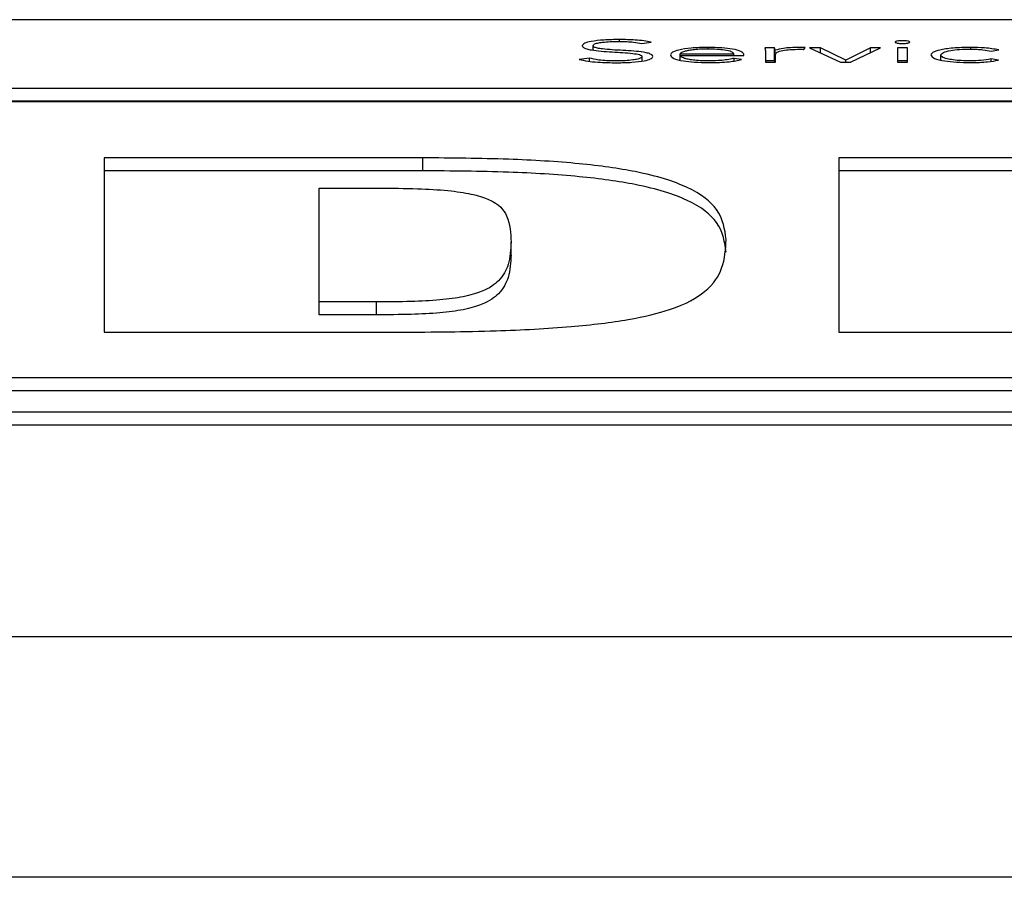
# Paper-space layout 'SHEET 2' of a CAD drawing. Units: inches. Extents: x 0.1 to 10.8, y 0.2 to 8.4.
# Drawn here: x 3.2 to 3.2, y 7.2 to 7.2 of the extents above; entities that cross this region are included whole.
import ezdxf

# ---------------------------------------------------------------- set-up
doc = ezdxf.new("R2010")
doc.units = ezdxf.units.IN
doc.header["$MEASUREMENT"] = 0

psp = doc.layouts.new('SHEET 2')

# ---------------------------------------------------------------- linework, layer by layer
at = {"color": 7, "linetype": 'Continuous', "lineweight": 25}
for p, q in [((3.24763212, 7.18101905), (2.96854568, 7.18101905)), ((3.19155945, 7.18027445), (3.19185006, 7.18031431)), ((3.19004587, 7.18007151), (3.19004587, 7.18021232)), ((3.19275632, 7.17995744), (3.19442771, 7.17995744)), ((3.19275632, 7.17990517), (3.19275632, 7.17995744)), ((3.19442771, 7.17990517), (3.19442771, 7.17995744)), ((3.19473276, 7.17990517), (3.19473276, 7.17994589)), ((3.1956957, 7.18014415), (3.19539065, 7.18014415)), ((3.19541621, 7.18001788), (3.19541621, 7.17969514)), ((3.1956957, 7.17974201), (3.1956957, 7.18014415)), ((3.19571626, 7.17969514), (3.19571626, 7.18006548)), ((3.19660752, 7.18009368), (3.19664363, 7.18015093)), ((3.1971276, 7.18014415), (3.19678143, 7.18014415)), ((3.19678143, 7.18014415), (3.19774382, 7.17969514)), ((3.19791162, 7.17975823), (3.1971276, 7.18014415)), ((3.1971276, 7.17998264), (3.1971276, 7.18014415)), ((3.19867564, 7.18014415), (3.19791162, 7.17975823)), ((3.19805942, 7.17969514), (3.1989868, 7.18014415)), ((3.1989868, 7.18014415), (3.19867564, 7.18014415)), ((3.19867564, 7.17999349), (3.19867564, 7.18014415)), ((3.19982694, 7.18014404), (3.19952189, 7.18014404)), ((3.19952189, 7.18014404), (3.19952189, 7.17969514)), ((3.19982694, 7.17969514), (3.19982694, 7.18014404)), ((3.20243015, 7.18004311), (3.20267464, 7.1800782)), ((3.18993418, 7.17982237), (3.18961357, 7.17978155)), ((3.18993418, 7.17972345), (3.18993418, 7.17982237)), ((3.19157001, 7.17973208), (3.19157001, 7.17987103)), ((3.19275632, 7.17990517), (3.19473276, 7.17990517)), ((3.19275632, 7.17976216), (3.19275632, 7.17990517)), ((3.19466164, 7.17977964), (3.19443827, 7.17981569)), ((3.19443827, 7.17973377), (3.19443827, 7.17981569)), ((3.1956957, 7.17974201), (3.19541621, 7.17974201)), ((3.19541621, 7.17969514), (3.19572126, 7.17969514)), ((3.19572126, 7.17969514), (3.19572126, 7.17994006)), ((3.19774382, 7.17969514), (3.19805942, 7.17969514)), ((3.19791162, 7.17969514), (3.19791162, 7.17975823)), ((3.19982694, 7.1797419), (3.19952189, 7.1797419)), ((3.19952189, 7.17969514), (3.19982694, 7.17969514)), ((3.20086656, 7.17976713), (3.20086656, 7.1799197)), ((3.20266464, 7.17976119), (3.20243015, 7.17979809)), ((3.20243015, 7.17972437), (3.20243015, 7.17979809)), ((2.96854568, 7.17889117), (3.24763212, 7.17889117)), ((2.96854568, 7.17848903), (3.24763212, 7.17848903)), ((3.24763212, 7.1784569), (2.96854568, 7.1784569)), ((3.18474554, 7.17671728), (3.17482834, 7.17671728)), ((3.17482834, 7.17671728), (3.17482834, 7.17129115)), ((3.18474554, 7.17631514), (3.18474554, 7.17671728)), ((3.21413877, 7.17671728), (3.19768936, 7.17671728)), ((3.19768936, 7.17671728), (3.19768936, 7.17129115)), ((3.18474554, 7.17631514), (3.17482834, 7.17631514)), ((3.21413877, 7.17631514), (3.19768936, 7.17631514)), ((3.18151945, 7.17577496), (3.18339143, 7.17577496)), ((3.18151945, 7.17223348), (3.18151945, 7.17577496)), ((3.18749378, 7.17369331), (3.18749378, 7.17409545)), ((3.18331197, 7.17223348), (3.18151945, 7.17223348)), ((3.18151945, 7.17183134), (3.18151945, 7.17223348)), ((3.18331197, 7.17183134), (3.18331197, 7.17223348)), ((3.18331197, 7.17183134), (3.18151945, 7.17183134)), ((3.17482834, 7.17129115), (3.18406876, 7.17129115)), ((3.19768936, 7.17129115), (3.21457717, 7.17129115)), ((2.97366653, 7.1698801), (3.24251127, 7.1698801)), ((2.97366653, 7.16947796), (3.24251127, 7.16947796)), ((2.96470504, 7.16881351), (3.25147276, 7.16881351)), ((2.96470504, 7.16841137), (3.25147276, 7.16841137)), ((2.08902909, 7.16181396), (3.67651372, 7.16181396)), ((3.67892785, 7.15432113), (2.08661496, 7.15432113))]:
    psp.add_line(p, q, dxfattribs=at)
at = {"color": 8, "linetype": 'Continuous', "lineweight": 25}
for p, q in [((3.19086656, 7.18034229), (3.19086656, 7.18040072)), ((3.19362813, 7.18010294), (3.19362813, 7.18015581)), ((3.20179838, 7.18010344), (3.20179838, 7.18015581))]:
    psp.add_line(p, q, dxfattribs=at)
at = {"color": 7, "linetype": 'Continuous', "lineweight": 25}
for points, knots in [([(3.19086656, 7.18040072), (3.19070159, 7.18039799), (3.19038257, 7.18039271), (3.18999464, 7.18034897), (3.18974949, 7.18028497), (3.18972371, 7.18023724), (3.18971026, 7.18021232)], [0, 0, 0, 0, 0.29049782, 0.56174089, 0.77121158, 1, 1, 1, 1]), ([(3.19004587, 7.18021232), (3.19005234, 7.18022739), (3.1900646, 7.18025598), (3.1901772, 7.18029314), (3.19035191, 7.18032116), (3.19058582, 7.18033931), (3.19076417, 7.18034142), (3.19085656, 7.18034252)], [0, 0, 0, 0, 0.19810383, 0.37570841, 0.55064643, 0.76723473, 1, 1, 1, 1]), ([(3.19085656, 7.18034252), (3.19093768, 7.18034158), (3.19109275, 7.18033978), (3.19135271, 7.18031973), (3.19148072, 7.18029169), (3.19155945, 7.18027445)], [0, 0, 0, 0, 0.29687731, 0.56751641, 1, 1, 1, 1]), ([(3.19185006, 7.18031431), (3.19177836, 7.18032966), (3.19163857, 7.18035957), (3.19130046, 7.18039393), (3.19103226, 7.18039813), (3.19086656, 7.18040072)], [0, 0, 0, 0, 0.286928696, 0.55944417, 1, 1, 1, 1]), ([(3.19990362, 7.18032216), (3.19990013, 7.18032798), (3.19989329, 7.18033941), (3.19984049, 7.18035379), (3.19976545, 7.18036348), (3.19967469, 7.18036689), (3.19958393, 7.18036348), (3.19950889, 7.18035379), (3.19945609, 7.18033941), (3.19944925, 7.18032798), (3.19944577, 7.18032216)], [0, 0, 0, 0, 0.12724633, 0.24970866, 0.37231515, 0.5, 0.62768485, 0.75029134, 0.87275367, 1, 1, 1, 1]), ([(3.19944577, 7.18032216), (3.19944924, 7.1803163), (3.19945603, 7.18030481), (3.19950881, 7.18029035), (3.19958391, 7.18028063), (3.19967469, 7.18027722), (3.19976548, 7.18028063), (3.19984058, 7.18029035), (3.19989335, 7.18030481), (3.19990015, 7.1803163), (3.19990362, 7.18032216)], [0, 0, 0, 0, 0.127779405, 0.250290628, 0.372657987, 0.5, 0.627342013, 0.749709372, 0.872220595, 1, 1, 1, 1]), ([(3.18971026, 7.18021232), (3.18971606, 7.18019276), (3.18972671, 7.18015688), (3.18983324, 7.18010937), (3.19010187, 7.18005106), (3.19063049, 7.18001348), (3.19118168, 7.17998825), (3.19147803, 7.17993953), (3.19155994, 7.17990272), (3.19156651, 7.17988205), (3.19157001, 7.17987103)], [0, 0, 0, 0, 0.10897923, 0.19991232, 0.28330636, 0.5369145, 0.78083881, 0.88477452, 0.93855162, 1, 1, 1, 1]), ([(3.19190562, 7.17987103), (3.19189989, 7.1798903), (3.19188939, 7.17992555), (3.19178271, 7.17997204), (3.19151166, 7.18002852), (3.19098277, 7.18006259), (3.19046041, 7.18008715), (3.1901738, 7.18013161), (3.1900624, 7.18016838), (3.19005166, 7.18019691), (3.19004587, 7.18021232)], [0, 0, 0, 0, 0.10699082, 0.19571246, 0.2771025, 0.52733655, 0.77054487, 0.84212276, 0.91477365, 1, 1, 1, 1]), ([(3.19362813, 7.18015581), (3.19344672, 7.18015167), (3.19309453, 7.18014364), (3.19270688, 7.18008082), (3.19248791, 7.18000325), (3.19246378, 7.17994885), (3.19245127, 7.17992065)], [0, 0, 0, 0, 0.28389985, 0.55114409, 0.76736072, 1, 1, 1, 1]), ([(3.19361257, 7.18010344), (3.19352705, 7.18010227), (3.19336747, 7.18010011), (3.19315854, 7.18008162), (3.19300191, 7.1800567), (3.19286898, 7.18002342), (3.19279578, 7.17999255), (3.19276148, 7.17996844), (3.1927578, 7.17996058), (3.19275632, 7.17995744)], [0, 0, 0, 0, 0.203654087, 0.37998474, 0.540306443, 0.687729214, 0.901258592, 0.960492549, 1, 1, 1, 1]), ([(3.19442771, 7.17995744), (3.1944117, 7.17997915), (3.19437979, 7.18002239), (3.19416141, 7.18006966), (3.1938966, 7.18009829), (3.19370887, 7.18010169), (3.19361257, 7.18010344)], [0, 0, 0, 0, 0.274104906, 0.546221992, 0.767222432, 1, 1, 1, 1]), ([(3.19473276, 7.17994589), (3.1947156, 7.17997515), (3.19468114, 7.1800339), (3.1944192, 7.18010407), (3.19404865, 7.18014862), (3.19377414, 7.18015331), (3.19362813, 7.18015581)], [0, 0, 0, 0, 0.26359333, 0.52933999, 0.74965924, 1, 1, 1, 1]), ([(3.19539065, 7.18014415), (3.19539591, 7.18012136), (3.19540563, 7.18007927), (3.19541288, 7.18003717), (3.19541621, 7.18001788)], [0, 0, 0, 0, 0.54162508, 1, 1, 1, 1]), ([(3.19571626, 7.18006548), (3.1957131, 7.18007065), (3.1957059, 7.18008244), (3.19570145, 7.18010871), (3.19569803, 7.18012977), (3.1956957, 7.18014415)], [0, 0, 0, 0, 0.19792863, 0.45207355, 1, 1, 1, 1]), ([(3.19646471, 7.18015581), (3.19637299, 7.18015427), (3.19619662, 7.1801513), (3.19591675, 7.18012169), (3.19579247, 7.18008685), (3.19571626, 7.18006548)], [0, 0, 0, 0, 0.29535951, 0.56792438, 1, 1, 1, 1]), ([(3.19572126, 7.17994006), (3.19573039, 7.17996329), (3.19574784, 7.18000767), (3.19592365, 7.18006185), (3.19619058, 7.18009321), (3.19638524, 7.18009607), (3.19649027, 7.1800976)], [0, 0, 0, 0, 0.28527939, 0.54479008, 0.75438914, 1, 1, 1, 1]), ([(3.19664363, 7.18015093), (3.19661046, 7.18015245), (3.19655157, 7.18015514), (3.19649112, 7.18015561), (3.19646471, 7.18015581)], [0, 0, 0, 0, 0.563297546, 1, 1, 1, 1]), ([(3.19649027, 7.1800976), (3.19651047, 7.1800974), (3.19655038, 7.18009699), (3.19658862, 7.18009477), (3.19660752, 7.18009368)], [0, 0, 0, 0, 0.50595417, 1, 1, 1, 1]), ([(3.20179838, 7.18015581), (3.20160839, 7.18015184), (3.20124278, 7.18014421), (3.20083222, 7.18008216), (3.20059972, 7.18000364), (3.20057456, 7.17994836), (3.20056151, 7.1799197)], [0, 0, 0, 0, 0.28932138, 0.55674619, 0.77012342, 1, 1, 1, 1]), ([(3.20086656, 7.1799197), (3.20088125, 7.17994683), (3.20090979, 7.17999954), (3.20114184, 7.18006097), (3.2014546, 7.18009754), (3.20168016, 7.18010141), (3.20179838, 7.18010344)], [0, 0, 0, 0, 0.28324209, 0.55031091, 0.76430392, 1, 1, 1, 1]), ([(3.20267464, 7.1800782), (3.20253354, 7.18010272), (3.20228191, 7.18014646), (3.20194596, 7.18015296), (3.20179838, 7.18015581)], [0, 0, 0, 0, 0.56071653, 1, 1, 1, 1]), ([(3.20179838, 7.18010344), (3.20186496, 7.18010239), (3.20199744, 7.18010032), (3.20222267, 7.18008097), (3.20235033, 7.18005767), (3.20243015, 7.18004311)], [0, 0, 0, 0, 0.27460341, 0.54643167, 1, 1, 1, 1]), ([(3.18961357, 7.17978155), (3.18969662, 7.17976289), (3.18985873, 7.17972646), (3.19026433, 7.17968539), (3.190586, 7.17968061), (3.19078544, 7.17967765)], [0, 0, 0, 0, 0.28525639, 0.55687078, 1, 1, 1, 1]), ([(3.19075988, 7.17973586), (3.19066467, 7.1797371), (3.19047994, 7.17973952), (3.19016846, 7.1797646), (3.19002342, 7.17980037), (3.18993418, 7.17982237)], [0, 0, 0, 0, 0.290389188, 0.563410327, 1, 1, 1, 1]), ([(3.19157001, 7.17987103), (3.19156352, 7.17985645), (3.19155097, 7.17982826), (3.19144315, 7.17979085), (3.19127361, 7.17976074), (3.19103848, 7.17973973), (3.19085527, 7.17973718), (3.19075988, 7.17973586)], [0, 0, 0, 0, 0.18992548, 0.36710549, 0.5438367, 0.76250292, 1, 1, 1, 1]), ([(3.19078544, 7.17967765), (3.19094547, 7.17968056), (3.1912576, 7.17968623), (3.19163296, 7.17973206), (3.19186782, 7.17979741), (3.19189262, 7.17984571), (3.19190562, 7.17987103)], [0, 0, 0, 0, 0.2835242, 0.55299371, 0.7656464, 1, 1, 1, 1]), ([(3.19245127, 7.17992065), (3.19246958, 7.1798843), (3.19250443, 7.17981509), (3.19280881, 7.17973547), (3.19321042, 7.17969064), (3.19349467, 7.17968601), (3.19364313, 7.17968359)], [0, 0, 0, 0, 0.29401241, 0.5598452, 0.77009778, 1, 1, 1, 1]), ([(3.19364814, 7.17973586), (3.19355725, 7.17973697), (3.1933889, 7.17973903), (3.19316755, 7.17975761), (3.19300248, 7.1797837), (3.19286904, 7.17981918), (3.19277871, 7.17986028), (3.19276312, 7.17989155), (3.19275632, 7.17990517)], [0, 0, 0, 0, 0.19391824, 0.3591858, 0.50850547, 0.64828387, 0.84676566, 1, 1, 1, 1]), ([(3.19364313, 7.17968359), (3.19375628, 7.17968475), (3.19397707, 7.17968701), (3.19426647, 7.179708), (3.19450006, 7.17973933), (3.19460673, 7.17976594), (3.19466164, 7.17977964)], [0, 0, 0, 0, 0.28569259, 0.55747714, 0.7721923, 1, 1, 1, 1]), ([(3.19443827, 7.17981569), (3.19438687, 7.17980285), (3.19428228, 7.17977672), (3.1940113, 7.17974499), (3.19378606, 7.17973933), (3.19364814, 7.17973586)], [0, 0, 0, 0, 0.27255106, 0.55456326, 1, 1, 1, 1]), ([(3.1957037, 7.17969514), (3.19570339, 7.17969638), (3.19569942, 7.17971199), (3.19569748, 7.17972762), (3.1956957, 7.17974201)], [0, 0, 0, 0, 0.07922919, 1, 1, 1, 1]), ([(3.20056151, 7.1799197), (3.20058218, 7.17988358), (3.20062201, 7.17981398), (3.20094544, 7.17973555), (3.20135707, 7.17969091), (3.20164753, 7.17968609), (3.20179838, 7.17968359)], [0, 0, 0, 0, 0.28830675, 0.55560858, 0.76921013, 1, 1, 1, 1]), ([(3.20179838, 7.17973586), (3.20169735, 7.17973733), (3.20150416, 7.17974014), (3.20124641, 7.17976457), (3.20103913, 7.17980307), (3.2008937, 7.17985644), (3.20087578, 7.17989822), (3.20086656, 7.1799197)], [0, 0, 0, 0, 0.201589069, 0.385451725, 0.56297335, 0.775278061, 1, 1, 1, 1]), ([(3.20243015, 7.17979809), (3.2023315, 7.17977892), (3.20215509, 7.17974465), (3.20190751, 7.17973855), (3.20179838, 7.17973586)], [0, 0, 0, 0, 0.559243542, 1, 1, 1, 1]), ([(3.20179838, 7.17968359), (3.20198331, 7.1796878), (3.20231959, 7.17969546), (3.20255754, 7.17974079), (3.20266464, 7.17976119)], [0, 0, 0, 0, 0.54994276, 1, 1, 1, 1]), ([(3.19418545, 7.174179), (3.19414479, 7.17449013), (3.19407281, 7.17504087), (3.19321722, 7.17577007), (3.19167712, 7.17627353), (3.18962104, 7.17655932), (3.18730871, 7.1766986), (3.18564026, 7.17671076), (3.18474554, 7.17671728)], [0, 0, 0, 0, 0.25982571, 0.45991356, 0.61913075, 0.73444743, 0.8575953, 1, 1, 1, 1]), ([(3.19418545, 7.17377686), (3.19414479, 7.17408799), (3.19407281, 7.17463873), (3.19321722, 7.17536793), (3.19167712, 7.17587139), (3.18962104, 7.17615718), (3.18730871, 7.17629646), (3.18564026, 7.17630862), (3.18474554, 7.17631514)], [0, 0, 0, 0, 0.25982571, 0.45991356, 0.61913075, 0.73444743, 0.8575953, 1, 1, 1, 1]), ([(3.18339143, 7.17577496), (3.18379143, 7.17577259), (3.18452243, 7.17576826), (3.18552925, 7.17571094), (3.18631467, 7.17559602), (3.18710351, 7.17533388), (3.18746686, 7.17481578), (3.18748359, 7.17436808), (3.18749378, 7.17409545)], [0, 0, 0, 0, 0.107361785, 0.196202604, 0.277748201, 0.366863004, 0.61445767, 1, 1, 1, 1]), ([(3.18406876, 7.17129115), (3.18506075, 7.17129744), (3.18686464, 7.17130888), (3.1893107, 7.17143751), (3.191212, 7.17166669), (3.19272797, 7.17204227), (3.19368961, 7.17259668), (3.19414206, 7.17333575), (3.19417004, 7.17387961), (3.19418545, 7.174179)], [0, 0, 0, 0, 0.1396646, 0.253976, 0.35353193, 0.45127472, 0.59814493, 0.77879094, 1, 1, 1, 1]), ([(3.18749378, 7.17409545), (3.1874829, 7.17386105), (3.18746419, 7.17345784), (3.18720577, 7.17293995), (3.18675087, 7.17259701), (3.18607716, 7.17239139), (3.18528568, 7.17228489), (3.18433857, 7.17223811), (3.18367034, 7.1722351), (3.18331197, 7.17223348)], [0, 0, 0, 0, 0.30496104, 0.52457894, 0.67658557, 0.76069287, 0.83422649, 0.91109442, 1, 1, 1, 1]), ([(3.18749378, 7.17369331), (3.1874829, 7.17345891), (3.18746419, 7.1730557), (3.18720577, 7.17253781), (3.18675087, 7.17219487), (3.18607716, 7.17198925), (3.18528568, 7.17188275), (3.18433857, 7.17183596), (3.18367034, 7.17183295), (3.18331197, 7.17183134)], [0, 0, 0, 0, 0.30496104, 0.52457894, 0.67658557, 0.76069287, 0.83422649, 0.91109442, 1, 1, 1, 1])]:
    psp.add_open_spline(points, degree=3, knots=knots, dxfattribs=at)

doc.saveas('drawing.dxf')
